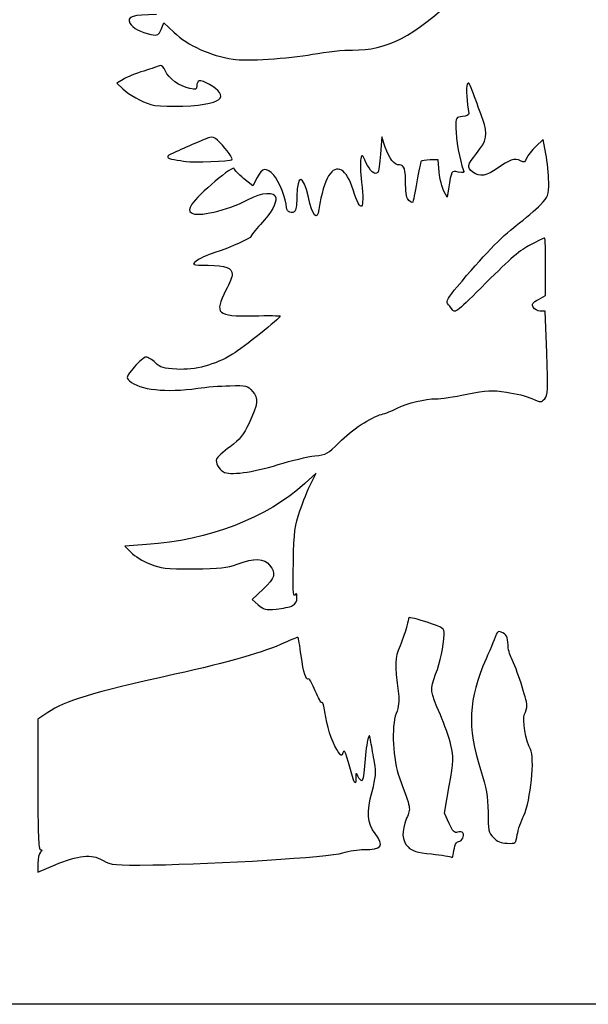
# Model space of a CAD drawing. Extents: x 0 to 397, y -1 to 197.
# Drawn here: x 82 to 154, y -1 to 124 of the extents above; entities that cross this region are included whole.
import ezdxf

# ---------------------------------------------------------------- set-up
doc = ezdxf.new("R2010")
doc.units = 0
doc.layers.get('0').update_dxf_attribs({"linetype": 'CONTINUOUS'})

msp = doc.modelspace()

# ---------------------------------------------------------------- linework, layer by layer
at = {"color": 7}
for points in [[(0, 98.174342), (0, 197.393091), (198.4375, 197.393091), (396.875, 197.393091), (396.875, 98.174342), (396.875, -1.044408), (198.4375, -1.044408), (0, -1.044408)], [(118.665625, 119.348679)], [(104.940246, 113.016162)], [(108.435891, 105.98037)], [(114.3, 67.345184)], [(116.116582, 49.472009)], [(144.574316, 20.452982)], [(136.672635, 18.997779)], [(89.617576, 17.689118)]]:
    msp.add_lwpolyline(points, close=True, dxfattribs=at)
for points in [[(99.476176, 122.498728), (99.815806, 123.318667), (101.069645, 122.145848)], [(94.661297, 116.168482), (93.855154, 115.678238), (94.618723, 114.968875)], [(127.862473, 107.588981), (127.404016, 108.889967), (127.237564, 106.698613)], [(148.18954, 106.726485), (147.834871, 108.531753), (146.916801, 107.652526)], [(134.69416, 104.39205), (134.540625, 105.97955), (133.539516, 105.948581)], [(111.64938, 103.721207), (111.104669, 102.653489), (109.92421, 103.620787)], [(135.854466, 102.275809), (135.682614, 101.217902), (135.265155, 102.011226)], [(147.250708, 88.276401), (148.166667, 88.769677), (148.166667, 92.413675)], [(148.299358, 81.494635), (148.105265, 86.797258), (147.483817, 86.797258)], [(118.43761, 64.909007), (119.129223, 66.273836), (117.665595, 64.936164)], [(97.613414, 57.214034), (94.871506, 57.031633), (95.678853, 56.206969)], [(112.381771, 51.556872), (110.992708, 50.265669), (111.772308, 49.581723)], [(85.130198, 35.917047), (83.873941, 35.071217), (83.873411, 26.802988)], [(135.944076, 21.888421), (135.375415, 23.164967), (135.965115, 26.631331)], [(83.872901, 16.791194), (83.872901, 15.682632), (86.055713, 16.627996)]]:
    msp.add_lwpolyline(points, dxfattribs=at)
for points in [[(123.692708, 119.885918), (128.106776, 119.83131), (131.371427, 121.527763), (137.037548, 126.820467)], [(98.884973, 124.368092), (95.921452, 124.368092), (95.089316, 124.104376), (95.519063, 123.301387)], [(95.519063, 123.301387), (95.854925, 122.673827), (96.930297, 122.092683), (98.194603, 121.855497)], [(98.194603, 121.855497), (99.06631, 121.691964), (99.16187, 121.739927), (99.476176, 122.498728)], [(101.069645, 122.145848), (102.900734, 120.433079), (105.671824, 119.171847), (108.611458, 118.713276)], [(118.665625, 119.348679), (120.411875, 119.656762), (122.674062, 119.898517), (123.692708, 119.885918)], [(108.611458, 118.713276), (110.208748, 118.464102), (115.57345, 118.803142), (118.665625, 119.348679)], [(99.380958, 117.913306), (99.218983, 117.844702), (98.272179, 117.534359), (97.276949, 117.223651)], [(100.017874, 117.211369), (99.829543, 117.666037), (99.542933, 117.981907), (99.380958, 117.913306)], [(97.276949, 117.223651), (96.281719, 116.912943), (95.104675, 116.438116), (94.661297, 116.168482)], [(103.128366, 114.988372), (101.822533, 115.27518), (100.398236, 116.293093), (100.017874, 117.211369)], [(106.878959, 114.500536), (106.50284, 115.102796), (104.729021, 116.106586), (104.295959, 115.962232)], [(94.618723, 114.968875), (95.416283, 114.227933), (97.029929, 113.31897), (98.160417, 112.973845)], [(103.98125, 115.329187), (103.98125, 114.871873), (103.866871, 114.826169), (103.128366, 114.988372)], [(104.295959, 115.962232), (104.122868, 115.904534), (103.98125, 115.619665), (103.98125, 115.329187)], [(138.236621, 115.554495), (138.076686, 115.157726), (138.189563, 113.171348), (138.446798, 111.855819)], [(139.039619, 114.313925), (138.578534, 115.614238), (138.382674, 115.916829), (138.236621, 115.554495)], [(104.940246, 113.016162), (106.829135, 113.3451), (107.351005, 113.744669), (106.878959, 114.500536)], [(140.200917, 111.090985), (139.897609, 111.917718), (139.375026, 113.36804), (139.039619, 114.313925)], [(98.160417, 112.973845), (99.167521, 112.666386), (103.071615, 112.690757), (104.940246, 113.016162)], [(137.649479, 111.45289), (136.799839, 111.37097), (136.789639, 111.353616), (136.794177, 109.997682)], [(138.446798, 111.855819), (138.482983, 111.670777), (138.146692, 111.50083), (137.649479, 111.45289)], [(139.407956, 106.772557), (140.742696, 108.387777), (140.892787, 109.205152), (140.200917, 111.090985)], [(136.794177, 109.997682), (136.798516, 108.702943), (137.319475, 105.738253), (137.720919, 104.723811)], [(106.902652, 108.176817), (105.992824, 109.086647), (106.153551, 109.101326), (103.319792, 107.849604)], [(103.319792, 107.849604), (102.446667, 107.463931), (101.40487, 107.005157), (101.004688, 106.830106)], [(108.435891, 105.98037), (108.60418, 106.148661), (107.849064, 107.230407), (106.902652, 108.176817)], [(129.658533, 105.318092), (129.001396, 105.318092), (128.390549, 106.090426), (127.862473, 107.588981)], [(146.916801, 107.652526), (146.411865, 107.168953), (145.892332, 106.500618), (145.762284, 106.167341)], [(101.004688, 106.830106), (100.047055, 106.411212), (100.085864, 106.166745), (101.136979, 105.996751)], [(124.758302, 106.099165), (124.669227, 105.742335), (124.715471, 104.405345), (124.861063, 103.128077)], [(125.419832, 105.632112), (124.950728, 106.679889), (124.910376, 106.708377), (124.758302, 106.099165)], [(127.237564, 106.698613), (127.146016, 105.493368), (127.000717, 104.436862), (126.914675, 104.350823)], [(138.965122, 104.407052), (138.152788, 104.976033), (138.219979, 105.334938), (139.407956, 106.772557)], [(144.984174, 105.851269), (144.283406, 106.226308), (143.557636, 105.988316), (142.045801, 104.887731)], [(145.762284, 106.167341), (145.562034, 105.654152), (145.442906, 105.605763), (144.984174, 105.851269)], [(148.553876, 103.148029), (148.548558, 104.123281), (148.384609, 105.733588), (148.18954, 106.726485)], [(101.136979, 105.996751), (101.609922, 105.92026), (102.294531, 105.804269), (102.658333, 105.738994)], [(102.658333, 105.738994), (103.41351, 105.60349), (108.261555, 105.806034), (108.435891, 105.98037)], [(108.74375, 104.843686), (108.74375, 105.4393), (104.085311, 101.515683), (103.385088, 100.330296)], [(109.92421, 103.620787), (109.274957, 104.152803), (108.74375, 104.703107), (108.74375, 104.843686)], [(113.737356, 104.031013), (112.778881, 105.057064), (112.294194, 104.985148), (111.64938, 103.721207)], [(123.800669, 102.162136), (122.953468, 104.846506), (121.698202, 105.559863), (120.691537, 103.929029)], [(126.914675, 104.350823), (126.565596, 104.001742), (125.890824, 104.580118), (125.419832, 105.632112)], [(130.439583, 102.815308), (130.439583, 104.793672), (130.275925, 105.318092), (129.658533, 105.318092)], [(132.405043, 105.784245), (132.331693, 105.710897), (132.082998, 104.534208), (131.852387, 103.169384)], [(133.539516, 105.948581), (132.988905, 105.931541), (132.478394, 105.857596), (132.405043, 105.784245)], [(142.045801, 104.887731), (140.7008, 103.908595), (139.863327, 103.777926), (138.965122, 104.407052)], [(115.358333, 99.92872), (115.358333, 100.905643), (114.406365, 103.314836), (113.737356, 104.031013)], [(118.122988, 101.239341), (117.476185, 104.146593), (116.697157, 104.206032), (116.68125, 101.349342)], [(120.691537, 103.929029), (120.177285, 103.09592), (119.792753, 101.77055), (119.457674, 99.676273)], [(135.265155, 102.011226), (135.035552, 102.447556), (134.778604, 103.518925), (134.69416, 104.39205)], [(137.094783, 104.423615), (136.214223, 104.599727), (136.238933, 104.642515), (135.854466, 102.275809)], [(137.720919, 104.723811), (137.877881, 104.327169), (137.789317, 104.284709), (137.094783, 104.423615)], [(124.861063, 103.128077), (125.276388, 99.48455), (124.786551, 99.038349), (123.800669, 102.162136)], [(130.842853, 100.814867), (130.559691, 101.04987), (130.439583, 101.645678), (130.439583, 102.815308)], [(131.852387, 103.169384), (131.621779, 101.804557), (131.391028, 100.64115), (131.339609, 100.584034)], [(147.505208, 100.276488), (148.528548, 101.338523), (148.563222, 101.433469), (148.553876, 103.148029)], [(110.418597, 100.891782), (112.350082, 101.890782), (113.865784, 102.008509), (113.985326, 101.168811)], [(113.985326, 101.168811), (114.094099, 100.404771), (113.517421, 99.388361), (112.061196, 97.777467)], [(116.68125, 101.349342), (116.676805, 100.548977), (116.567924, 99.727957), (116.439318, 99.524849)], [(119.457674, 99.676273), (119.218054, 98.178628), (118.658016, 98.834498), (118.122988, 101.239341)], [(103.385088, 100.330296), (102.987769, 99.657691), (102.978474, 99.515943), (103.313444, 99.237943)], [(103.313444, 99.237943), (104.006872, 98.662448), (107.828006, 99.551879), (110.418597, 100.891782)], [(116.439318, 99.524849), (116.139108, 99.050732), (115.358333, 99.34244), (115.358333, 99.92872)], [(131.339609, 100.584034), (131.288189, 100.526916), (131.064651, 100.630792), (130.842853, 100.814867)], [(144.441913, 97.640698), (145.544643, 98.486291), (146.923125, 99.672397), (147.505208, 100.276488)], [(112.061196, 97.777467), (111.403453, 97.049863), (110.8642, 96.3739), (110.862856, 96.275327)], [(136.974379, 89.893095), (140.247785, 93.807799), (142.526308, 96.171777), (144.441913, 97.640698)], [(110.862856, 96.275327), (110.859337, 96.017591), (108.380022, 94.900337), (106.300889, 94.219578)], [(146.252306, 95.21235), (144.984592, 94.565822), (143.667639, 93.436212), (140.652349, 90.409017)], [(148.038243, 96.057675), (147.96761, 96.057675), (147.163938, 95.677278), (146.252306, 95.21235)], [(148.166667, 92.413675), (148.166667, 94.417875), (148.108876, 96.057675), (148.038243, 96.057675)], [(106.300889, 94.219578), (105.321119, 93.898776), (104.249556, 93.411164), (103.919639, 93.135998)], [(103.919639, 93.135998), (103.321138, 92.636819), (103.324544, 92.635657), (105.436458, 92.618481)], [(105.436458, 92.618481), (107.635397, 92.600595), (108.479167, 92.278478), (108.479167, 91.456899)], [(108.479167, 91.456899), (108.479167, 91.21413), (108.121979, 90.307917), (107.685417, 89.443092)], [(135.742003, 87.776428), (135.545587, 88.005957), (135.887632, 88.593441), (136.974379, 89.893095)], [(140.652349, 90.409017), (136.996789, 86.739021), (136.684583, 86.487672), (136.361895, 86.954863)], [(107.685417, 89.443092), (106.17264, 86.446296), (106.525647, 86.117705), (111.162293, 86.206692)], [(136.361895, 86.954863), (136.170487, 87.231982), (135.891537, 87.601687), (135.742003, 87.776428)], [(146.598558, 87.29019), (146.377888, 87.70252), (146.484528, 87.863783), (147.250708, 88.276401)], [(114.564583, 86.16624), (114.564583, 85.90198), (109.860413, 82.136358), (108.520122, 81.327733)], [(111.162293, 86.206692), (113.033553, 86.242607), (114.564583, 86.224393), (114.564583, 86.16624)], [(147.483817, 86.797258), (147.14202, 86.797258), (146.743653, 87.019077), (146.598558, 87.29019)], [(108.520122, 81.327733), (106.263406, 79.966211), (103.831776, 79.311913), (101.471495, 79.431102)], [(148.045808, 75.697379), (148.449215, 76.143141), (148.474271, 76.716043), (148.299358, 81.494635)], [(97.575264, 80.976425), (97.342116, 80.976425), (96.666505, 80.397318), (96.073905, 79.689523)], [(98.753927, 80.253321), (98.338809, 80.65103), (97.808412, 80.976425), (97.575264, 80.976425)], [(101.471495, 79.431102), (99.765929, 79.517229), (99.409763, 79.624989), (98.753927, 80.253321)], [(96.073905, 79.689523), (95.051404, 78.46826), (95.020453, 78.380897), (95.467088, 77.976698)], [(95.467088, 77.976698), (96.756543, 76.809759), (100.120667, 76.439567), (104.113542, 77.025233)], [(108.173253, 77.348506), (110.310046, 77.398462), (110.402092, 77.375456), (111.041963, 76.631562)], [(104.113542, 77.025233), (105.132188, 77.174646), (106.959059, 77.320119), (108.173253, 77.348506)], [(111.041963, 76.631562), (111.834274, 75.710447), (111.763077, 75.078177), (110.57917, 72.521686)], [(134.301873, 75.684758), (134.811077, 75.684758), (136.553001, 75.94401), (138.172817, 76.260873)], [(138.172817, 76.260873), (140.782387, 76.771349), (141.354614, 76.802491), (143.195294, 76.534208)], [(143.195294, 76.534208), (144.337842, 76.36768), (145.795894, 75.999978), (146.435408, 75.71709)], [(129.38125, 74.499076), (130.709278, 75.157944), (132.895575, 75.684758), (134.301873, 75.684758)], [(146.435408, 75.71709), (147.570632, 75.214924), (147.608761, 75.214459), (148.045808, 75.697379)], [(122.008159, 70.130707), (123.598826, 71.741641), (126.094805, 73.402701), (127.396875, 73.716862)], [(127.396875, 73.716862), (127.833438, 73.822195), (128.726406, 74.174191), (129.38125, 74.499076)], [(110.57917, 72.521686), (109.932018, 71.124247), (109.474624, 70.562446), (108.209665, 69.611311)], [(118.930208, 68.451775), (120.425493, 68.611419), (120.604285, 68.708945), (122.008159, 70.130707)], [(108.209665, 69.611311), (107.347515, 68.963051), (106.57963, 68.269816), (106.503258, 68.070788)], [(106.503258, 68.070788), (106.329379, 67.617668), (106.753001, 66.802011), (107.357931, 66.42517)], [(114.3, 67.345184), (115.97349, 67.86059), (118.057083, 68.358557), (118.930208, 68.451775)], [(107.357931, 66.42517), (108.115669, 65.953137), (111.037333, 66.340339), (114.3, 67.345184)], [(117.665595, 64.936164), (112.910763, 60.590515), (105.506467, 57.739108), (97.613414, 57.214034)], [(117.035495, 61.47853), (117.426272, 62.614635), (118.057224, 64.158349), (118.43761, 64.909007)], [(116.224002, 54.914967), (116.314675, 58.953397), (116.397574, 59.623899), (117.035495, 61.47853)], [(95.678853, 56.206969), (96.122895, 55.753405), (97.190322, 55.100717), (98.050914, 54.756553)], [(109.1159, 54.735248), (111.288938, 55.537002), (112.525535, 55.500701), (113.222463, 54.614702)], [(116.39808, 50.813925), (116.204585, 50.53475), (116.152962, 51.750968), (116.224002, 54.914967)], [(98.050914, 54.756553), (99.460185, 54.192961), (100.009883, 54.132181), (103.584375, 54.144725)], [(103.584375, 54.144725), (106.985229, 54.156658), (107.776746, 54.24116), (109.1159, 54.735248)], [(113.222463, 54.614702), (114.062428, 53.546859), (113.904464, 52.972293), (112.381771, 51.556872)], [(116.116582, 49.472009), (116.482373, 49.667774), (116.679824, 50.027194), (116.677199, 50.492504)], [(116.677199, 50.492504), (116.673945, 51.068243), (116.618554, 51.132034), (116.39808, 50.813925)], [(111.772308, 49.581723), (112.468279, 48.971142), (112.712812, 48.912367), (114.051911, 49.033792)], [(114.051911, 49.033792), (114.876911, 49.108601), (115.806014, 49.305797), (116.116582, 49.472009)], [(130.863052, 47.937073), (130.809892, 47.845853), (130.682085, 47.378268), (130.57904, 46.897999)], [(133.147041, 47.365957), (131.944007, 47.771293), (130.916212, 48.028294), (130.863052, 47.937073)], [(130.57904, 46.897999), (130.475995, 46.41773), (130.092685, 45.288938), (129.72724, 44.389572)], [(135.304242, 45.877184), (135.332793, 46.589487), (135.219459, 46.667703), (133.147041, 47.365957)], [(142.534256, 46.132403), (142.213944, 46.250685), (142.01508, 46.159031), (141.918317, 45.848521)], [(116.831441, 45.460264), (116.792296, 45.499406), (115.99835, 45.178435), (115.067114, 44.746989)], [(117.209763, 43.145774), (117.040829, 44.379597), (116.870583, 45.421119), (116.831441, 45.460264)], [(134.23564, 40.780155), (134.856807, 42.39065), (135.237225, 44.205176), (135.304242, 45.877184)], [(141.918317, 45.848521), (141.83972, 45.596313), (141.258322, 44.199336), (140.626319, 42.744128)], [(143.400116, 44.516926), (143.395459, 45.521004), (143.199406, 45.886785), (142.534256, 46.132403)], [(115.067114, 44.746989), (112.597909, 43.603003), (108.104712, 42.315217), (101.203125, 40.773466)], [(129.72724, 44.389572), (129.038898, 42.695548), (129.029463, 42.384491), (129.542302, 38.292199)], [(143.83666, 42.807543), (143.598789, 43.267535), (143.402344, 44.036758), (143.400116, 44.516926)], [(118.164668, 40.183178), (117.79763, 40.025616), (117.518328, 40.892156), (117.209763, 43.145774)], [(140.626319, 42.744128), (138.370961, 37.551066), (138.19401, 34.071565), (139.91318, 28.721211)], [(145.785417, 36.856268), (145.785417, 37.577821), (144.480846, 41.561822), (143.83666, 42.807543)], [(101.203125, 40.773466), (90.405955, 38.361477), (87.421389, 37.459692), (85.130198, 35.917047)], [(119.00449, 38.663182), (118.651335, 39.545863), (118.273415, 40.229861), (118.164668, 40.183178)], [(134.839882, 35.621082), (133.512647, 38.644608), (133.489195, 38.844855), (134.23564, 40.780155)], [(119.850294, 37.184203), (119.738256, 37.114959), (119.357645, 37.7805), (119.00449, 38.663182)], [(129.542302, 38.292199), (129.655139, 37.391803), (129.566326, 36.659151), (129.241106, 35.807584)], [(120.224664, 36.02355), (120.130798, 36.731152), (119.962332, 37.253444), (119.850294, 37.184203)], [(145.508596, 35.709802), (145.660848, 35.994287), (145.785417, 36.510198), (145.785417, 36.856268)], [(121.7422, 31.234758), (121.065687, 32.331099), (120.461614, 34.237332), (120.224664, 36.02355)], [(129.241106, 35.807584), (128.60338, 34.137724), (128.814505, 29.909098), (129.647749, 27.662883)], [(136.15738, 31.811405), (135.938792, 32.753943), (135.345916, 34.4683), (134.839882, 35.621082)], [(146.236367, 31.277899), (145.644645, 32.227867), (145.175174, 35.086801), (145.508596, 35.709802)], [(125.662492, 32.557675), (125.546234, 32.193873), (125.372207, 30.85442), (125.275763, 29.581113)], [(126.050334, 32.1608), (125.886795, 33.141605), (125.858384, 33.170678), (125.662492, 32.557675)], [(122.507208, 30.837883), (122.331472, 30.357493), (122.260958, 30.394074), (121.7422, 31.234758)], [(123.788461, 27.530592), (122.828963, 31.037062), (122.700952, 31.367495), (122.507208, 30.837883)], [(126.494286, 29.581816), (126.34717, 30.418175), (126.147391, 31.578717), (126.050334, 32.1608)], [(135.965115, 26.631331), (136.517399, 29.87774), (136.529598, 30.206437), (136.15738, 31.811405)], [(145.396929, 22.900378), (146.269451, 24.695065), (146.833071, 30.319935), (146.236367, 31.277899)], [(125.275763, 29.581113), (125.179323, 28.307805), (125.010233, 27.266008), (124.900015, 27.266008)], [(126.186615, 25.929614), (126.675425, 27.741174), (126.721613, 28.289448), (126.494286, 29.581816)], [(139.91318, 28.721211), (140.700305, 26.27154), (140.851697, 25.412877), (140.869487, 23.297253)], [(124.125077, 28.059758), (124.201624, 26.942997), (124.025157, 26.665587), (123.788461, 27.530592)], [(124.398744, 27.861321), (124.233265, 28.188743), (124.110115, 28.27804), (124.125077, 28.059758)], [(124.900015, 27.266008), (124.789795, 27.266008), (124.564222, 27.533899), (124.398744, 27.861321)], [(129.647749, 27.662883), (131.150746, 23.611186), (131.103862, 23.873079), (130.566112, 22.532922)], [(83.873411, 26.802988), (83.873147, 20.548248), (83.95022, 18.534758), (84.190401, 18.534758)], [(126.567324, 20.589589), (125.593142, 21.866807), (125.48806, 23.34074), (126.186615, 25.929614)], [(130.566112, 22.532922), (129.883374, 20.831432), (129.937708, 19.710117), (130.741862, 18.905963)], [(140.869487, 23.297253), (140.888855, 20.994068), (140.945981, 20.725156), (141.552083, 20.084045)], [(144.574316, 20.452982), (144.673013, 21.071446), (145.043189, 22.172774), (145.396929, 22.900378)], [(137.025769, 20.774705), (136.607508, 20.641953), (136.407697, 20.847677), (135.944076, 21.888421)], [(125.121501, 18.569866), (127.460536, 18.552589), (127.780307, 18.999287), (126.567324, 20.589589)], [(137.694218, 20.686064), (137.608739, 20.824373), (137.307936, 20.864261), (137.025769, 20.774705)], [(137.163191, 19.593092), (137.578444, 19.593092), (137.926704, 20.30989), (137.694218, 20.686064)], [(141.552083, 20.084045), (142.045484, 19.562146), (142.49065, 19.377279), (143.304204, 19.35644)], [(143.304204, 19.35644), (144.388694, 19.328662), (144.395883, 19.334877), (144.574316, 20.452982)], [(130.741862, 18.905963), (131.291372, 18.356453), (131.784831, 18.208022), (133.728994, 18.007436)], [(136.469154, 17.91571), (136.511202, 18.183426), (136.602766, 18.670357), (136.672635, 18.997779)], [(136.672635, 18.997779), (136.742501, 19.325201), (136.963253, 19.593092), (137.163191, 19.593092)], [(84.190401, 18.217258), (84.015776, 18.042633), (83.872901, 17.400905), (83.872901, 16.791194)], [(84.190401, 18.534758), (84.437344, 18.534758), (84.437344, 18.464202), (84.190401, 18.217258)], [(86.055713, 16.627996), (87.272593, 17.155022), (88.848779, 17.624586), (89.617576, 17.689118)], [(89.617592, 17.689118), (90.715425, 17.78127), (91.227987, 17.677582), (92.131134, 17.180637)], [(98.425, 16.620392), (106.55028, 16.721172), (120.788673, 17.620422), (122.475667, 18.139349)], [(122.475667, 18.139349), (123.261504, 18.381078), (124.452129, 18.574811), (125.121501, 18.569866)], [(133.728994, 18.007436), (135.009879, 17.875284), (136.133216, 17.691063), (136.225293, 17.598057)], [(136.225293, 17.598057), (136.317371, 17.50505), (136.427109, 17.647994), (136.469154, 17.91571)], [(92.131134, 17.180637), (93.227308, 16.577485), (93.439885, 16.558562), (98.425, 16.620392)]]:
    msp.add_open_spline(points, degree=3, dxfattribs=at)

doc.saveas('drawing.dxf')
